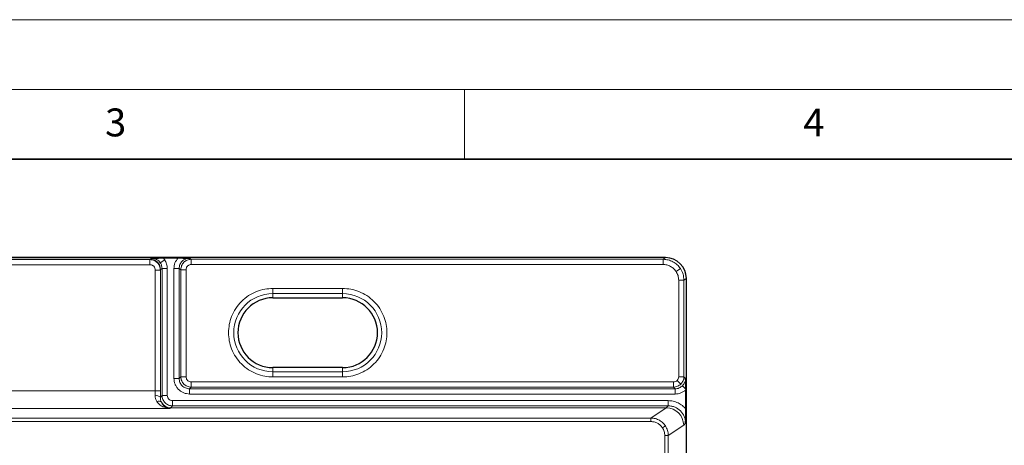
# Model space of a CAD drawing. Units: millimetres. Extents: x 0 to 420, y 0 to 297.
# Drawn here: x 133 to 204, y 267 to 297 of the extents above; entities that cross this region are included whole.
import ezdxf

# ---------------------------------------------------------------- set-up
doc = ezdxf.new("R2010")
doc.units = ezdxf.units.MM
doc.styles.add('SLDTEXTSTYLE0', font='TXT', dxfattribs={"width": 0.605})

msp = doc.modelspace()

# ---------------------------------------------------------------- linework, layer by layer
at = {"color": 7, "linetype": 'Continuous', "lineweight": 18}
for p, q in [((0, 297), (420, 297)), ((15, 292), (415, 292)), ((165, 292), (165, 287))]:
    msp.add_line(p, q, dxfattribs=at)
at = {"color": 7, "linetype": 'Continuous', "lineweight": 35}
msp.add_line((410, 287), (20, 287), dxfattribs=at)
at = {"color": 7, "linetype": 'Continuous', "lineweight": 25}
for p, q in [((179.3998, 279.9519), (59.7673, 279.9519)), ((143.4183, 279.9257), (144.4869, 279.9257)), ((180.8991, 122.4382), (180.8991, 278.4537)), ((151.2741, 277.071), (156.2741, 277.071)), ((156.2741, 272.071), (151.2741, 272.071)), ((180.8597, 270.5326), (180.8598, 270.4794)), ((180.8598, 269.0947), (180.8598, 270.4794))]:
    msp.add_line(p, q, dxfattribs=at)
at = {"color": 8, "linetype": 'Continuous', "lineweight": 18}
for p, q in [((126.7957, 279.8405), (142.4823, 279.8405)), ((130.0619, 279.8076), (142.4754, 279.8076)), ((130.0619, 279.441), (142.4754, 279.441)), ((142.4754, 279.8076), (142.4823, 279.8405)), ((142.4754, 279.441), (142.4754, 279.8076)), ((142.4823, 279.8405), (142.5912, 279.9131)), ((143.5272, 279.7872), (143.2158, 279.5797)), ((143.4183, 279.9257), (143.5272, 279.7872)), ((145.314, 279.9131), (145.4333, 279.8336)), ((145.4333, 279.8336), (145.4333, 279.4588)), ((145.4333, 279.8336), (179.2223, 279.8336)), ((145.4333, 279.4588), (179.2223, 279.4588)), ((179.2223, 279.8336), (179.3998, 279.9519)), ((179.2223, 279.4588), (179.2223, 279.8336)), ((142.8468, 279.059), (142.8468, 270.3967)), ((142.8468, 279.059), (143.2212, 279.059)), ((143.2212, 279.059), (143.2313, 279.091)), ((143.2212, 270.3967), (143.2212, 279.059)), ((143.2313, 279.091), (143.3412, 279.1642)), ((143.3412, 270.0773), (143.3412, 279.1642)), ((143.3412, 279.1642), (143.7157, 279.1642)), ((143.7157, 279.1642), (143.7157, 270.0773)), ((144.564, 279.1642), (144.1895, 279.1642)), ((144.1895, 271.3001), (144.1895, 279.1642)), ((144.564, 279.1642), (144.684, 279.0843)), ((144.564, 279.1642), (144.564, 271.3001)), ((144.684, 279.0843), (144.684, 271.4201)), ((144.684, 279.0843), (145.0585, 279.0843)), ((145.0585, 271.4201), (145.0585, 279.0843)), ((180.4697, 279.1657), (180.1583, 278.9582)), ((180.3468, 278.3352), (180.3468, 271.4201)), ((180.3468, 278.3352), (180.7212, 278.3352)), ((180.7212, 278.3352), (180.8991, 278.4537)), ((180.7212, 271.4201), (180.7212, 278.3352)), ((156.2741, 277.7427), (151.2741, 277.7427)), ((151.2741, 277.7427), (151.2741, 277.3691)), ((151.2741, 277.3691), (156.2741, 277.3691)), ((151.2741, 277.071), (151.2741, 277.3691)), ((156.2741, 277.7427), (156.2741, 277.3691)), ((156.2741, 277.071), (156.2741, 277.3691)), ((151.2741, 271.7728), (151.2741, 272.071)), ((151.2741, 271.7728), (151.2741, 271.3993)), ((156.2741, 271.7728), (151.2741, 271.7728)), ((156.2741, 272.071), (156.2741, 271.7728)), ((156.2741, 271.3993), (156.2741, 271.7728)), ((144.564, 271.3001), (144.1895, 271.3001)), ((144.684, 271.4201), (144.564, 271.3001)), ((144.684, 271.4201), (145.0585, 271.4201)), ((179.9723, 271.0456), (145.433, 271.0456)), ((145.433, 270.6711), (145.433, 271.0456)), ((151.2741, 271.3993), (156.2741, 271.3993)), ((179.9723, 271.0456), (179.9723, 270.6711)), ((180.2371, 271.1552), (180.5016, 270.8908)), ((180.3468, 271.4201), (180.7212, 271.4201)), ((180.8412, 271.3001), (180.7212, 271.4201)), ((142.8468, 270.3967), (131.0741, 270.3967)), ((142.8468, 270.3967), (142.8435, 270.0562)), ((142.8468, 270.3967), (143.2212, 270.3967)), ((143.218, 269.9541), (143.2212, 270.3967)), ((145.313, 270.5511), (145.433, 270.6711)), ((145.313, 270.5511), (180.0922, 270.5511)), ((145.313, 270.5511), (145.313, 270.1766)), ((180.0922, 270.1766), (145.313, 270.1766)), ((145.433, 270.6711), (179.9723, 270.6711)), ((179.9723, 270.6711), (180.0922, 270.5511)), ((180.0922, 270.5511), (180.0922, 270.1766)), ((180.8597, 270.5326), (180.6224, 270.7699)), ((143.3412, 270.0773), (143.218, 269.9541)), ((143.3412, 270.0773), (143.7157, 270.0773)), ((144.0902, 269.3283), (144.0902, 269.7028)), ((144.0902, 269.7028), (179.5929, 269.7028)), ((179.5929, 269.3283), (179.5929, 269.7028)), ((131.0797, 269.1475), (143.8891, 269.1475)), ((143.8891, 269.1475), (143.9523, 269.1897)), ((143.9516, 269.1897), (144.0902, 269.3283)), ((143.9523, 269.1897), (143.9516, 269.1897)), ((143.9523, 269.1897), (179.4532, 269.1897)), ((179.5929, 269.3283), (144.0902, 269.3283)), ((179.4532, 269.1897), (178.3522, 268.4544)), ((179.4543, 269.1897), (179.4532, 269.1897)), ((179.5929, 269.3283), (179.4543, 269.1897)), ((178.3522, 268.4544), (77.8257, 268.4544)), ((77.8257, 268.2046), (178.3522, 268.2046)), ((178.3522, 268.2046), (178.3522, 268.4544)), ((180.7021, 267.9409), (180.8412, 268.08)), ((179.3911, 267.899), (179.1836, 267.7604)), ((179.6014, 267.2058), (180.7021, 267.9409)), ((179.3517, 267.2058), (179.3517, 133.6862)), ((179.6014, 267.2058), (179.3517, 267.2058)), ((179.6014, 133.6862), (179.6014, 267.2058))]:
    msp.add_line(p, q, dxfattribs=at)
for centre, radius, start, end in [((142.4804, 279.0897), 0.7509, 0.100653, 89.855685), ((151.2741, 274.571), 2.7981, 90, 270), ((156.2741, 274.571), 2.7981, 270, 90), ((142.9178, 269.5911), 0.471, 50.407582, 99.077924)]:
    msp.add_arc(centre, radius, start, end, dxfattribs=at)
at = {"color": 7, "linetype": 'Continuous', "lineweight": 25}
for centre, start, end in [((151.2741, 274.571), 90, 270), ((156.2741, 274.571), 270, 90)]:
    msp.add_arc(centre, 2.5, start, end, dxfattribs=at)
msp.add_ellipse((179.3971, 278.451), major_axis=(1.2507, 0.8334), ratio=0.9980229, start_param=5.6963301, end_param=7.2652999, dxfattribs=at)
at = {"color": 8, "linetype": 'Continuous', "lineweight": 18}
for centre, major_axis, start_param, end_param in [((143.9519, 269.939), (-0.4757, 0.5798), 1.3753418, 2.4528896), ((179.4538, 267.9409), (-0.7929, 0.9664), 4.026425, 5.5944823)]:
    msp.add_ellipse(centre, major_axis=major_axis, ratio=0.9976728, start_param=start_param, end_param=end_param, dxfattribs=at)
for points, knots in [([(142.4754, 279.8076), (142.5742, 279.7957), (142.7715, 279.772), (143.0179, 279.5956), (143.1872, 279.3479), (143.2099, 279.155), (143.2212, 279.059)], [0, 0, 0, 0, 0.2520731, 0.5034295, 0.7529816, 1, 1, 1, 1]), ([(142.4754, 279.441), (142.5001, 279.4396), (142.5495, 279.4368), (142.6204, 279.4136), (142.6857, 279.378), (142.7604, 279.3137), (142.8312, 279.2073), (142.8415, 279.1085), (142.8468, 279.059)], [0, 0, 0, 0, 0.1252421, 0.2505729, 0.3754518, 0.5008882, 0.749941, 1, 1, 1, 1]), ([(143.2158, 279.5797), (143.1785, 279.6279), (143.1032, 279.7254), (142.9512, 279.829), (142.7782, 279.8996), (142.6551, 279.9085), (142.5912, 279.9131)], [0, 0, 0, 0, 0.2471637, 0.4995791, 0.7403764, 1, 1, 1, 1]), ([(143.3412, 279.1642), (143.3355, 279.2393), (143.3243, 279.3871), (143.2516, 279.5161), (143.2158, 279.5797)], [0, 0, 0, 0, 0.50755345, 1, 1, 1, 1]), ([(143.5272, 279.7872), (143.5817, 279.6904), (143.6906, 279.4967), (143.7073, 279.2751), (143.7157, 279.1642)], [0, 0, 0, 0, 0.4999206, 1, 1, 1, 1]), ([(144.1895, 279.1642), (144.2032, 279.3052), (144.2306, 279.587), (144.4015, 279.8128), (144.4869, 279.9257)], [0, 0, 0, 0, 0.50007507, 1, 1, 1, 1]), ([(145.314, 279.9131), (145.2616, 279.91), (145.159, 279.9038), (144.9713, 279.8421), (144.7695, 279.7053), (144.5981, 279.4598), (144.5755, 279.2636), (144.564, 279.1642)], [0, 0, 0, 0, 0.1339521, 0.2622557, 0.5009575, 0.7471908, 1, 1, 1, 1]), ([(144.684, 279.0843), (144.6956, 279.1836), (144.7186, 279.3797), (144.8898, 279.625), (145.0913, 279.7621), (145.2786, 279.8241), (145.381, 279.8304), (145.4333, 279.8336)], [0, 0, 0, 0, 0.2528607, 0.4992917, 0.7380387, 0.8662489, 1, 1, 1, 1]), ([(145.0585, 279.0843), (145.0635, 279.1314), (145.0713, 279.2041), (145.1179, 279.2914), (145.1663, 279.351), (145.226, 279.3994), (145.3133, 279.4461), (145.3862, 279.4538), (145.4333, 279.4588)], [0, 0, 0, 0, 0.2394437, 0.3695458, 0.4998766, 0.6299978, 0.7603865, 1, 1, 1, 1]), ([(179.2223, 279.8336), (179.3498, 279.8242), (179.5956, 279.8061), (179.941, 279.6646), (180.2446, 279.4571), (180.3952, 279.2622), (180.4697, 279.1657)], [0, 0, 0, 0, 0.25935277, 0.50010361, 0.75262614, 1, 1, 1, 1]), ([(179.2223, 279.4588), (179.3131, 279.4525), (179.4975, 279.4396), (179.7581, 279.3349), (179.9898, 279.1764), (180.1027, 279.0302), (180.1583, 278.9582)], [0, 0, 0, 0, 0.2463467, 0.5001884, 0.7539269, 1, 1, 1, 1]), ([(180.1583, 278.9582), (180.2127, 278.8614), (180.3217, 278.6676), (180.3384, 278.446), (180.3468, 278.3352)], [0, 0, 0, 0, 0.4999206, 1, 1, 1, 1]), ([(180.4697, 279.1657), (180.5414, 279.0386), (180.6869, 278.7806), (180.7097, 278.4851), (180.7212, 278.3352)], [0, 0, 0, 0, 0.4925784, 1, 1, 1, 1]), ([(151.2741, 277.7427), (151.0807, 277.7324), (150.6822, 277.7112), (150.0911, 277.5347), (149.5226, 277.2421), (149.0155, 276.8296), (148.603, 276.3225), (148.3104, 275.754), (148.1339, 275.1629), (148.1127, 274.7644), (148.1024, 274.571)], [0, 0, 0, 0, 0.116516, 0.2400113, 0.3686408, 0.5, 0.6313592, 0.7599887, 0.883484, 1, 1, 1, 1]), ([(156.2741, 271.3993), (156.4676, 271.4096), (156.8661, 271.4307), (157.4572, 271.6072), (158.0256, 271.8998), (158.5329, 272.3124), (158.9449, 272.8195), (159.2394, 273.3879), (159.4093, 273.979), (159.4636, 274.571), (159.4093, 275.1629), (159.2394, 275.754), (158.9449, 276.3225), (158.5329, 276.8296), (158.0256, 277.2421), (157.4572, 277.5347), (156.8661, 277.7112), (156.4676, 277.7324), (156.2741, 277.7427)], [0, 0, 0, 0, 0.058258, 0.1200057, 0.1843204, 0.25, 0.3156796, 0.3799943, 0.441742, 0.5, 0.558258, 0.6200057, 0.6843204, 0.75, 0.8156796, 0.8799943, 0.941742, 1, 1, 1, 1]), ([(148.1024, 274.571), (148.1127, 274.3775), (148.1339, 273.979), (148.3104, 273.3879), (148.603, 272.8195), (149.0155, 272.3124), (149.5226, 271.8998), (150.0911, 271.6072), (150.6822, 271.4307), (151.0807, 271.4096), (151.2741, 271.3993)], [0, 0, 0, 0, 0.11651603, 0.24001133, 0.36864081, 0.5, 0.63135919, 0.75998867, 0.88348397, 1, 1, 1, 1]), ([(145.313, 270.1766), (145.1716, 270.1916), (144.9541, 270.2147), (144.6925, 270.3547), (144.5125, 270.4996), (144.3676, 270.6796), (144.2276, 270.9412), (144.2045, 271.1587), (144.1895, 271.3001)], [0, 0, 0, 0, 0.2395852, 0.3684451, 0.5, 0.6315549, 0.7604148, 1, 1, 1, 1]), ([(144.564, 271.3001), (144.567, 271.249), (144.5728, 271.1481), (144.6333, 270.9605), (144.7694, 270.7565), (144.9734, 270.6204), (145.161, 270.5599), (145.2619, 270.5541), (145.313, 270.5511)], [0, 0, 0, 0, 0.1305622, 0.2575719, 0.5, 0.7424229, 0.8694339, 1, 1, 1, 1]), ([(144.684, 271.4201), (144.6871, 271.3691), (144.6932, 271.2684), (144.7541, 271.0811), (144.8903, 270.8774), (145.094, 270.7412), (145.2813, 270.6803), (145.382, 270.6742), (145.433, 270.6711)], [0, 0, 0, 0, 0.1304098, 0.2573947, 0.5, 0.7426105, 0.8695942, 1, 1, 1, 1]), ([(145.433, 271.0456), (145.3858, 271.0506), (145.3131, 271.0584), (145.2258, 271.105), (145.1663, 271.1533), (145.1179, 271.2129), (145.0713, 271.3002), (145.0635, 271.3729), (145.0585, 271.4201)], [0, 0, 0, 0, 0.2395713, 0.3696854, 0.5000001, 0.6300851, 0.7604287, 1, 1, 1, 1]), ([(180.2371, 271.1552), (180.1985, 271.1238), (180.1211, 271.0609), (180.0219, 271.0507), (179.9723, 271.0456)], [0, 0, 0, 0, 0.4998149, 1, 1, 1, 1]), ([(180.5016, 270.8908), (180.4268, 270.8308), (180.313, 270.7394), (180.1236, 270.6806), (180.0232, 270.6743), (179.9723, 270.6711)], [0, 0, 0, 0, 0.4852158, 0.7391844, 1, 1, 1, 1]), ([(180.3468, 271.4201), (180.3417, 271.3705), (180.3315, 271.2713), (180.2686, 271.1939), (180.2371, 271.1552)], [0, 0, 0, 0, 0.5001851, 1, 1, 1, 1]), ([(180.7212, 271.4201), (180.718, 271.3692), (180.7117, 271.2687), (180.6529, 271.0793), (180.5615, 270.9655), (180.5016, 270.8908)], [0, 0, 0, 0, 0.2608156, 0.5147842, 1, 1, 1, 1]), ([(180.6224, 270.7699), (180.6823, 270.8447), (180.7737, 270.9587), (180.8321, 271.1484), (180.8381, 271.2491), (180.8412, 271.3001)], [0, 0, 0, 0, 0.484851, 0.7388716, 1, 1, 1, 1]), ([(180.0922, 270.5511), (180.1433, 270.5542), (180.2439, 270.5603), (180.4336, 270.6187), (180.5476, 270.71), (180.6224, 270.7699)], [0, 0, 0, 0, 0.2611284, 0.515149, 1, 1, 1, 1]), ([(180.8598, 270.4794), (180.7464, 270.3925), (180.5193, 270.2185), (180.2346, 270.1906), (180.0922, 270.1766)], [0, 0, 0, 0, 0.4998166, 1, 1, 1, 1]), ([(142.8435, 270.0562), (142.8485, 269.9833), (142.8592, 269.828), (142.9258, 269.7044), (142.9611, 269.6388)], [0, 0, 0, 0, 0.4695256, 1, 1, 1, 1]), ([(142.9611, 269.6388), (142.9961, 269.6473), (143.0677, 269.6648), (143.1656, 269.6616), (143.2462, 269.6371), (143.2763, 269.604), (143.2911, 269.5878)], [0, 0, 0, 0, 0.24395346, 0.49985687, 0.75583696, 1, 1, 1, 1]), ([(142.9611, 269.6388), (143.0219, 269.5609), (143.1439, 269.4046), (143.4597, 269.2105), (143.7177, 269.1727), (143.8891, 269.1475)], [0, 0, 0, 0, 0.2500166, 0.5016725, 1, 1, 1, 1]), ([(143.2911, 269.5878), (143.2688, 269.6443), (143.2272, 269.75), (143.2209, 269.8893), (143.218, 269.9541)], [0, 0, 0, 0, 0.5347105, 1, 1, 1, 1]), ([(143.2921, 269.586), (143.2919, 269.5864), (143.2916, 269.5869), (143.2912, 269.5875), (143.2911, 269.5877), (143.2911, 269.5878)], [0, 0, 0, 0, 0.5413964, 0.7734581, 1, 1, 1, 1]), ([(143.8891, 269.1475), (143.7791, 269.1715), (143.6138, 269.2077), (143.4106, 269.3787), (143.3315, 269.5171), (143.2921, 269.586)], [0, 0, 0, 0, 0.4987488, 0.7499567, 1, 1, 1, 1]), ([(144.0902, 269.3283), (144.0392, 269.3314), (143.9385, 269.3375), (143.7512, 269.3984), (143.5475, 269.5346), (143.4113, 269.7383), (143.3504, 269.9256), (143.3443, 270.0263), (143.3412, 270.0773)], [0, 0, 0, 0, 0.1304098, 0.2573947, 0.5, 0.7426105, 0.8695942, 1, 1, 1, 1]), ([(143.7157, 270.0773), (143.7207, 270.0302), (143.7285, 269.9574), (143.7751, 269.8701), (143.8234, 269.8106), (143.883, 269.7622), (143.9703, 269.7156), (144.0431, 269.7078), (144.0902, 269.7028)], [0, 0, 0, 0, 0.23957135, 0.36968544, 0.50000011, 0.63008508, 0.76042865, 1, 1, 1, 1]), ([(179.5929, 269.7028), (179.7127, 269.6952), (179.9551, 269.6798), (180.3011, 269.5539), (180.6157, 269.3627), (180.7791, 269.1833), (180.8598, 269.0947)], [0, 0, 0, 0, 0.2470093, 0.5001805, 0.7532543, 1, 1, 1, 1]), ([(180.8412, 268.08), (180.8362, 268.1652), (180.8264, 268.3333), (180.7254, 268.6459), (180.4986, 268.9857), (180.1588, 269.2125), (179.8462, 269.3135), (179.6781, 269.3233), (179.5929, 269.3283)], [0, 0, 0, 0, 0.1305193, 0.2575219, 0.5, 0.7424749, 0.8694784, 1, 1, 1, 1]), ([(178.3522, 268.4544), (178.4613, 268.4462), (178.675, 268.43), (178.9667, 268.3054), (179.2135, 268.1302), (179.3328, 267.9749), (179.3911, 267.899)], [0, 0, 0, 0, 0.2666553, 0.5221945, 0.7666355, 1, 1, 1, 1]), ([(178.3522, 268.2046), (178.4328, 268.1989), (178.5966, 268.1875), (178.828, 268.0946), (179.0338, 267.954), (179.1342, 267.8243), (179.1836, 267.7604)], [0, 0, 0, 0, 0.2463549, 0.5001883, 0.7539187, 1, 1, 1, 1]), ([(179.1836, 267.7604), (179.2322, 267.6742), (179.3293, 267.5018), (179.3443, 267.3045), (179.3517, 267.2058)], [0, 0, 0, 0, 0.4999203, 1, 1, 1, 1]), ([(179.3911, 267.899), (179.451, 267.793), (179.5727, 267.5777), (179.5917, 267.331), (179.6014, 267.2058)], [0, 0, 0, 0, 0.4925451, 1, 1, 1, 1])]:
    msp.add_open_spline(points, degree=3, knots=knots, dxfattribs=at)
at = {"color": 7, "linetype": 'Continuous', "lineweight": 25}
for points, knots in [([(142.5912, 279.9131), (142.7163, 279.9161), (142.9087, 279.9208), (143.1934, 279.925), (143.3468, 279.9255), (143.4183, 279.9257)], [0, 0, 0, 0, 0.4981929, 0.7661495, 1, 1, 1, 1]), ([(144.4869, 279.9257), (144.5584, 279.9255), (144.7118, 279.925), (144.9965, 279.9208), (145.1889, 279.9161), (145.314, 279.9131)], [0, 0, 0, 0, 0.23379168, 0.50179282, 1, 1, 1, 1]), ([(180.8597, 270.5326), (180.8592, 270.599), (180.8581, 270.7408), (180.8519, 271.0037), (180.8455, 271.1832), (180.8412, 271.3001)], [0, 0, 0, 0, 0.2347363, 0.5014858, 1, 1, 1, 1]), ([(180.8412, 268.08), (180.8459, 268.2386), (180.8553, 268.5554), (180.8583, 268.9151), (180.8598, 269.0947)], [0, 0, 0, 0, 0.5005865, 1, 1, 1, 1])]:
    msp.add_open_spline(points, degree=3, knots=knots, dxfattribs=at)

# ---------------------------------------------------------------- texts
at = {"color": 7, "linetype": 'Continuous', "lineweight": 18, "char_height": 2, "attachment_point": 2, "style": 'SLDTEXTSTYLE0'}
for s, insert in [('3', (140.0166, 290.6379)), ('4', (190.03, 290.6343))]:
    msp.add_mtext(s, dxfattribs=dict(at, insert=insert))

doc.saveas('drawing.dxf')
